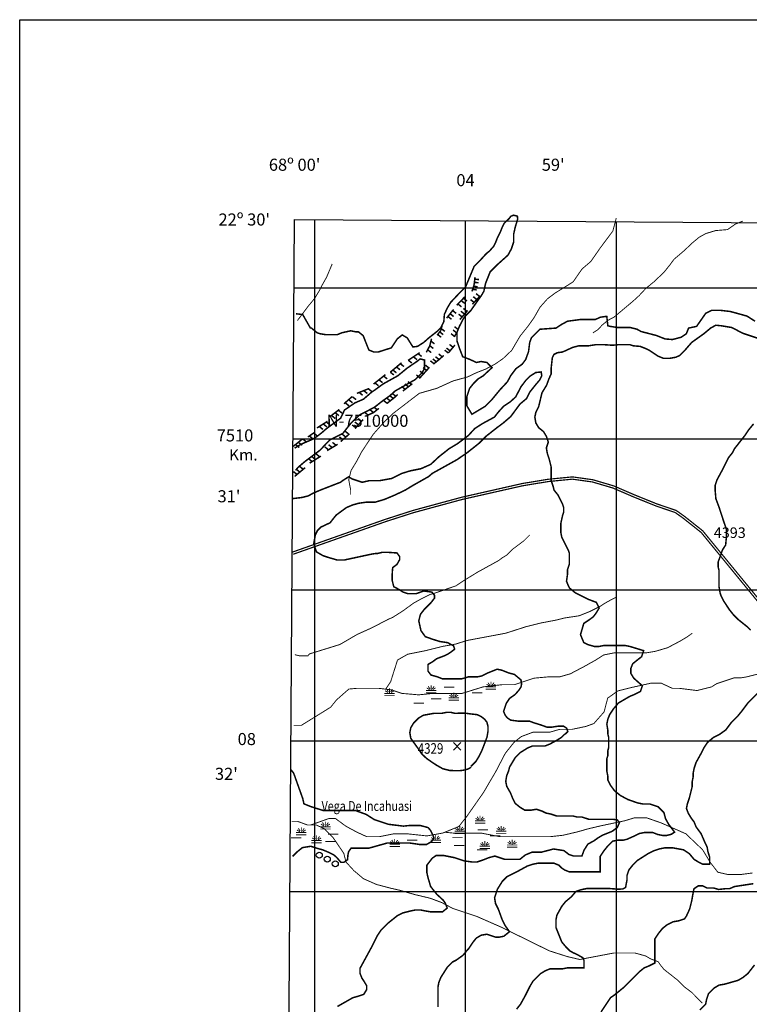
# Model space of a CAD drawing. Units: inches. Extents: x 601045 to 639792, y 7482779 to 7512778.
# Drawn here: x 601045 to 605880, y 7506254 to 7512778 of the extents above; entities that cross this region are included whole.
import ezdxf

# ---------------------------------------------------------------- set-up
doc = ezdxf.new("R2010")
doc.units = ezdxf.units.IN
doc.header["$PDMODE"] = 3
doc.header["$PDSIZE"] = 25
doc.linetypes.add('ACAD_ISO14W100', pattern=[25.5, 12, -3, 0.5, -3, 0.5, -3, 0.5, -3])
for name, color, linetype in [('base', 5, 'CONTINUOUS'), ('CAMINOS', 7, 'CONTINUOUS'), ('CURVAS', 42, 'CONTINUOUS'), ('EDICION', 7, 'CONTINUOUS'), ('GRILLA', 7, 'CONTINUOUS'), ('QUEBRADAS', 4, 'ACAD_ISO14W100'), ('SIMBOLOS', 7, 'CONTINUOUS'), ('VEGETACION', 3, 'CONTINUOUS')]:
    doc.layers.add(name, color=color, linetype=linetype)
doc.styles.get("Standard").update_dxf_attribs({"font": 'ARIAL.TTF', "width": 0.8})

# ---------------------------------------------------------------- blocks, each defined once
blk = doc.blocks.new('VEG_2')
at = {"layer": 'VEGETACION'}
blk.add_lwpolyline([(-36.7, 8.1, 6, 6, 0), (31.8, 8.1, 6, 6, 0)], format="xyseb", dxfattribs=at)
at = {"layer": 'VEGETACION', "const_width": 6}
for points in [[(-12.9, 13.9), (-31.9, 25.5)], [(-9.8, 17.6), (-22, 36.2)], [(-2.5, 8.1), (-2.5, 42.3)], [(4.9, 17.6), (17.1, 36.2)], [(8, 13.9), (27, 25.5)], [(-36.7, -6.9), (31.8, -6.9)]]:
    blk.add_lwpolyline(points, dxfattribs=at)

msp = doc.modelspace()

# ---------------------------------------------------------------- linework, layer by layer
at = {"layer": 'base'}
msp.add_lwpolyline([(601045.3, 7512777.8), (639791.9, 7512777.8), (639791.9, 7482779.4), (601045.3, 7482779.4)], close=True, dxfattribs=at)
at = {"layer": 'CAMINOS', "const_width": 8}
for points in [[(602852.2, 7509249.8), (603465.2, 7509466.1), (603650.4, 7509525.7), (603973.8, 7509613.4), (604375.7, 7509704.4), (604547.7, 7509732.6), (604707.8, 7509748.3), (604842.8, 7509729.5), (604980.9, 7509688.7), (605119.1, 7509629.1), (605266.6, 7509569.5), (605395.4, 7509525.7), (605448.7, 7509488), (605571.2, 7509390.8), (606023.2, 7508839), (606831.8, 7507848.5), (606983.6, 7507679.6), (607633.5, 7507115.2), (607757.5, 7507012.8), (607810.9, 7506946.9), (608504.7, 7506094.1), (609023.3, 7505458.3)], [(602857.2, 7509235.6), (603470, 7509451.9), (603654.7, 7509511.3), (603977.4, 7509598.9), (604378.5, 7509689.6), (604549.6, 7509717.7), (604707.5, 7509733.2), (604839.6, 7509714.8), (604975.8, 7509674.6), (605113.3, 7509615.3), (605261.4, 7509555.5), (605388.5, 7509512.2), (605439.7, 7509476), (605560.6, 7509380.1), (606011.6, 7508829.5), (606820.5, 7507838.8), (606973.1, 7507668.8), (607623.8, 7507103.7), (607746.8, 7507002.2), (607799.3, 7506937.5), (608493.1, 7506084.6), (609019.1, 7505439.7)]]:
    msp.add_lwpolyline(points, dxfattribs=at)
at = {"layer": 'CURVAS', "const_width": 10}
for points, elevation in [([(602876.6, 7510829), (602920.4, 7510824.2), (602971.2, 7510735.2), (602977.6, 7510735.2), (603015.7, 7510703.5), (603034.8, 7510697.1), (603072.9, 7510690.7), (603149.2, 7510690.7), (603181, 7510703.5), (603238.2, 7510716.2), (603270, 7510709.8), (603289.1, 7510709.8), (603320.9, 7510684.4), (603359, 7510589), (603390.8, 7510576.3), (603422.6, 7510576.3), (603507.7, 7510603.5), (603547.2, 7510662.7), (603580.1, 7510689), (603613.1, 7510669.3), (603650.5, 7510609.3), (603680.9, 7510613), (603722.6, 7510639.6), (603756.8, 7510669.9), (603809.9, 7510711.6), (603836.4, 7510738.1), (603855.4, 7510776), (603859.2, 7510825.2), (603878.2, 7510866.9), (603900.9, 7510904.8), (603961.6, 7510969.2), (603999.6, 7511007.1), (604056.5, 7511143.5), (604098.2, 7511185.2), (604136.1, 7511226.9), (604158.9, 7511245.8), (604185.4, 7511275.6), (604198.1, 7511301), (604210.8, 7511332.8), (604229.9, 7511370.9), (604242.6, 7511402.7), (604255.3, 7511428.1), (604287.9, 7511459.9), (604299.3, 7511475.1), (604318.3, 7511482.6), (604343, 7511475.8), (604344.8, 7511456.1), (604329.6, 7511406.9), (604318.3, 7511357.6), (604318.3, 7511304.5), (604303.1, 7511259.1), (604280.3, 7511217.4), (604208.2, 7511153), (604162.7, 7511107.5), (604132.4, 7511031.7), (604121, 7510978.7), (604105.8, 7510952.2), (604033.7, 7510849.9), (603995.8, 7510812), (603980.6, 7510789.2), (603957.8, 7510743.8), (603942.7, 7510705.9), (603942.7, 7510649), (603961.6, 7510594.1), (603980.6, 7510544.8), (604029.9, 7510525.9), (604070.9, 7510506.4), (604102.7, 7510512.8), (604140.9, 7510506.4), (604174.8, 7510472), (604115.4, 7510417.4), (604083.7, 7510398.3), (604051.9, 7510366.6), (604026.5, 7510334.8), (604007.4, 7510277.6), (604007.4, 7510220.3), (604041.7, 7510163.1), (604128.6, 7510215.2), (604174.1, 7510260.7), (604227.2, 7510325.1), (604276.5, 7510378.1), (604299.3, 7510419.8), (604333.4, 7510465.3), (604375.2, 7510495.6), (604397.9, 7510525.9), (604416.9, 7510578.9), (604424.5, 7510639.6), (604435.9, 7510669.9), (604492.8, 7510726.7), (604599, 7510734.3), (604633.1, 7510757), (604674.9, 7510779.8), (604760.2, 7510791.1), (604858.9, 7510791.1), (604893, 7510806.3), (604935.3, 7510812.3), (604942.3, 7510749.5), (604957.5, 7510745.7), (605006.8, 7510738.1), (605090.3, 7510738.1), (605135.8, 7510726.7), (605162.4, 7510711.6), (605264.8, 7510685), (605321.7, 7510662.3), (605371, 7510658.5), (605428, 7510673.7), (605462.1, 7510696.4), (605477.3, 7510734.3), (605530.4, 7510745.7), (605591.1, 7510832.8), (605629, 7510851.8), (605689.7, 7510851.8), (605754.2, 7510844.2), (605864.2, 7510813.9), (605917.4, 7510779.8)], 4350), ([(605938.2, 7510666.1), (605835.8, 7510700.2), (605763.7, 7510738.1), (605695.4, 7510749.5), (605657.5, 7510753.2), (605623.3, 7510734.3), (605577.8, 7510696.4), (605498.1, 7510639.6), (605448.8, 7510582.7), (605418.5, 7510552.4), (605391.9, 7510541.1), (605350.2, 7510533.5), (605312.2, 7510533.5), (605274.3, 7510548.6), (605217.4, 7510586.5), (605194.6, 7510597.9), (605156.7, 7510613), (605111.2, 7510616.8), (605088.4, 7510624.4), (605012.5, 7510624.4), (604974.6, 7510620.6), (604915.8, 7510624.4), (604862.7, 7510624.4), (604813.3, 7510616.8), (604748.9, 7510616.8), (604707.1, 7510605.5), (604657.8, 7510582.7), (604638.8, 7510575.2), (604608.5, 7510571.4), (604585.7, 7510560), (604574.3, 7510537.3), (604566.7, 7510469.1), (604566.7, 7510431.2), (604551.6, 7510397.1), (604536.4, 7510355.4), (604506, 7510306.1), (604484.1, 7510214), (604465.1, 7510175.8), (604458.7, 7510144.1), (604465.1, 7510105.9), (604484.1, 7510074.1), (604515.9, 7510048.7), (604535, 7510016.9), (604547.7, 7509978.8), (604535, 7509940.6), (604541.4, 7509902.5), (604554.1, 7509864.4), (604566.8, 7509813.5), (604566.8, 7509724.5), (604579.5, 7509686.4), (604585.8, 7509660.9), (604611.3, 7509629.2), (604643.1, 7509565.6), (604649.4, 7509546.5), (604649.4, 7509514.7), (604643.1, 7509495.7), (604630.3, 7509438.5), (604630.3, 7509381.3), (604636.7, 7509349.5), (604681.2, 7509260.5), (604687.6, 7509241.4), (604687.6, 7509171.5), (604674.8, 7509133.3), (604674.8, 7509101.6), (604668.5, 7509057.1), (604681.2, 7509025.3), (604687.6, 7509012.6), (604725.7, 7508980.8), (604814.7, 7508936.3), (604865.5, 7508917.2), (604884.6, 7508879.1), (604865.5, 7508847.3), (604846.5, 7508821.9), (604821, 7508802.8), (604782.9, 7508777.4), (604761, 7508702.9), (604782.9, 7508650.2), (604808.3, 7508637.5), (604852.8, 7508624.8), (604884.6, 7508624.8), (604916.4, 7508631.2), (605056.2, 7508631.2), (605088, 7508624.8), (605179.3, 7508597), (605165.9, 7508557), (605107.1, 7508510.4), (605094.4, 7508478.6), (605094.4, 7508446.8), (605113.5, 7508415), (605170.7, 7508364.2), (605158, 7508326), (605119.8, 7508307), (605088, 7508294.2), (605011.8, 7508249.7), (604980, 7508211.6), (604954.5, 7508173.5), (604941.8, 7508141.7), (604935.5, 7508109.9), (604941.8, 7508071.8), (604941.8, 7508046.3), (604948.2, 7508020.9), (604948.2, 7507957.3), (604941.8, 7507931.9), (604941.8, 7507900.1), (604935.5, 7507881.1), (604935.5, 7507798.4), (604941.8, 7507766.6), (604941.8, 7507741.2), (604960.9, 7507703.1), (604987.4, 7507667.6), (605025.3, 7507637.2), (605074.6, 7507610.7), (605139.1, 7507588), (605177, 7507580.4), (605222.5, 7507580.4), (605275.6, 7507562.1), (605313.6, 7507524.2), (605325, 7507482.5), (605343.9, 7507448.4), (605384.4, 7507394.5), (605362.9, 7507380.2), (605332.6, 7507372.6), (605304.2, 7507372.6), (605272.4, 7507378.9), (605240.6, 7507391.6), (605183.4, 7507391.6), (605151.6, 7507385.2), (605126.2, 7507372.5), (605069, 7507347.1), (605043.5, 7507340.7), (605005.4, 7507340.7), (604973.6, 7507334.4), (604941.8, 7507302.6), (604916.4, 7507270.8), (604891, 7507232.7), (604891, 7507131), (604687.6, 7507131), (604655.8, 7507143.7), (604636.7, 7507156.4), (604617.6, 7507175.5), (604585.8, 7507188.2), (604477.8, 7507188.2), (604446, 7507181.8), (604407.9, 7507169.1), (604337.9, 7507131), (604274.4, 7507099.2), (604242.6, 7507067.4), (604210.8, 7507016.5), (604191.7, 7506959.3), (604198.1, 7506921.2), (604217.2, 7506883), (604242.6, 7506813.1), (604261.7, 7506775), (604290.5, 7506734.7), (604252.9, 7506704.6), (604223.5, 7506698.7), (604198.1, 7506698.7), (604140.9, 7506717.8), (604102.7, 7506711.4), (604070.9, 7506692.3), (604045.5, 7506660.6), (604020.1, 7506622.4), (604013.7, 7506616.1), (603982, 7506577.9), (603937.5, 7506546.1), (603912, 7506533.4), (603880.2, 7506501.6), (603835.7, 7506431.7), (603823, 7506399.9), (603816.7, 7506368.1), (603816.7, 7506234.7)], 4350), ([(603926.7, 7510743.5), (603950.2, 7510724.7)], 4350), ([(603324.9, 7510320.1), (603348.4, 7510301.3)], -4300), ([(603355.2, 7510332.2), (603378.7, 7510313.5)], -4300), ([(603226.9, 7510258.3), (603250.4, 7510239.5)], -4300), ([(603250.5, 7510278.9), (603274, 7510260.2)], -4300), ([(603294.2, 7510307.9), (603317.6, 7510289.1)], -4300), ([(603158.4, 7510189.1), (603181.9, 7510170.3)], -4300), ([(603203.6, 7510238), (603227.1, 7510219.2)], -4300), ([(603112.6, 7510153.9), (603136.1, 7510135.1)], -4300), ([(603137.2, 7510172.8), (603160.7, 7510154)], -4300), ([(603031.1, 7510081.4), (603054.6, 7510062.6)], -4300), ([(603057.6, 7510098.2), (603081.1, 7510079.4)], -4300), ([(603078.2, 7510111.2), (603101.7, 7510092.4)], -4300), ([(605889, 7508732.9), (605869.9, 7508751.9), (605806.3, 7508802.8), (605774.6, 7508834.6), (605749.1, 7508866.4), (605711, 7508923.6), (605691.9, 7508961.7), (605685.6, 7508980.8), (605679.2, 7509018.9), (605679.2, 7509127), (605672.9, 7509152.4), (605672.9, 7509184.2), (605689.2, 7509227.6), (605701.2, 7509263.5), (605722.8, 7509297), (605727.6, 7509347.3), (605727.6, 7509402.3), (605710.8, 7509450.2), (605679.7, 7509545.9), (605658.1, 7509603.4), (605653.3, 7509658.4), (605653.3, 7509692.7), (605666.5, 7509730.9), (605704.6, 7509800.8), (605742.8, 7509877.1), (605768.2, 7509908.9), (605780.9, 7509934.3), (605850.8, 7510023.3), (605876.3, 7510061.4), (605908.1, 7510099.6)], 4400), ([(602921.5, 7509998.9), (602945, 7509980.1)], -4300), ([(602966, 7510018.4), (602989.4, 7509999.6)], -4300), ([(602994.2, 7510038.2), (603017.7, 7510019.4)], -4300), ([(602874.8, 7509961.2), (602898.3, 7509942.5)], -4300), ([(602893.4, 7509976.2), (602916.9, 7509957.5)], -4300), ([(604337.9, 7506221.9), (604363.4, 7506253.7), (604395.1, 7506310.9), (604426.9, 7506374.5), (604446, 7506406.3), (604496.9, 7506457.1), (604528.6, 7506476.2), (604560.4, 7506488.9), (604643.1, 7506488.9), (604674.8, 7506495.3), (604784.1, 7506495.3), (604784.1, 7506545.2), (604776.9, 7506562), (604738.6, 7506583.5), (604712.2, 7506595.5), (604690.6, 7506607.5), (604664.3, 7506633.8), (604636.7, 7506666.9), (604598.6, 7506762.3), (604598.6, 7506813.1), (604604.9, 7506844.9), (604636.7, 7506902.1), (604662.1, 7506933.9), (604700.3, 7506965.7), (604731.4, 7507001.6), (604767.4, 7507013.5), (604803.3, 7507020.7), (604954.3, 7507020.7), (605014.2, 7507015.9), (605042.9, 7507018.3), (605059.7, 7507027.9), (605069.3, 7507078.2), (605069.3, 7507106.9), (605081.7, 7507143.7), (605107.1, 7507175.5), (605138.9, 7507207.2), (605208.8, 7507251.7), (605247, 7507270.8), (605285.1, 7507283.5), (605316.9, 7507289.9), (605374.1, 7507289.9), (605444, 7507277.2), (605482.2, 7507251.7), (605513.9, 7507213.6), (605545.7, 7507194.5), (605571.1, 7507181.8), (605617.4, 7507181.8), (605617.4, 7507226.8), (605605.4, 7507265), (605600.6, 7507293.8), (605583.9, 7507329.7), (605559.9, 7507384.7), (605526.6, 7507429.7), (605513.9, 7507461.5), (605494.9, 7507486.9), (605475.8, 7507518.7), (605463.1, 7507550.5), (605469.4, 7507582.3), (605482.2, 7507620.4), (605501.2, 7507696.7), (605501.2, 7507728.5), (605507.6, 7507760.3), (605507.6, 7507785.7), (605513.9, 7507817.5), (605526.6, 7507855.6), (605558.4, 7507912.8), (605577.5, 7507951), (605602.9, 7507989.1), (605641.1, 7508020.9), (605679.2, 7508040), (605723.7, 7508071.8), (605761.8, 7508122.6), (605806.3, 7508167.1), (605831.8, 7508198.9), (605869.9, 7508249.7), (605946.2, 7508326)], 4400)]:
    msp.add_lwpolyline(points, dxfattribs=dict(at, elevation=elevation))
for points in [[(604041.6, 7510977.2), (604055.5, 7511018.8), (604062.5, 7511072)], [(604057.9, 7511037.3), (604085.1, 7511034.5)], [(604060.7, 7511058.6), (604087.9, 7511055.8)], [(604046, 7510990.4), (604073.2, 7510987.6)], [(604053, 7511011.2), (604080.2, 7511008.4)], [(603941.2, 7510885.8), (603994.4, 7510941.2)], [(603970.6, 7510916.5), (603994.1, 7510897.7)], [(603985.4, 7510931.9), (604008.9, 7510913.1)], [(604032.4, 7510923.1), (604055.9, 7510904.3)], [(604045.3, 7510892.7), (604096.2, 7510948.1)], [(604050.2, 7510942.4), (604073.7, 7510923.6)], [(604069, 7510962.9), (604092.5, 7510944.1)], [(603874.1, 7510800.3), (603908.8, 7510844.2), (603920.4, 7510858)], [(603914, 7510850.4), (603937.5, 7510831.7)], [(603949.2, 7510894.1), (603972.7, 7510875.3)], [(603962, 7510791), (604012.9, 7510851.1)], [(603969, 7510845.8), (603992.5, 7510827.1)], [(603984.8, 7510864.4), (604008.2, 7510845.6)], [(603882.9, 7510811.5), (603906.4, 7510792.7)], [(603897.3, 7510829.6), (603920.8, 7510810.8)], [(603953.2, 7510827.1), (603976.6, 7510808.3)], [(603811.2, 7510687), (603834.3, 7510717.1)], [(603828.2, 7510709.1), (603851.7, 7510690.3)], [(603834.3, 7510717.1), (603843.5, 7510749.4)], [(603838.3, 7510731.2), (603861.8, 7510712.4)], [(603916.4, 7510721.9), (603939.9, 7510703.1)], [(603739.4, 7510573.8), (603762.6, 7510617.7), (603774.1, 7510663.9)], [(603770.2, 7510648.3), (603793.7, 7510629.5)], [(603814.7, 7510691.6), (603838.2, 7510672.9)], [(603903.2, 7510697.5), (603926.7, 7510678.7)], [(603925, 7510675.5), (603941.2, 7510705.5)], [(603748.3, 7510590.6), (603771.8, 7510571.8)], [(603762.6, 7510617.7), (603786.1, 7510598.9)], [(603861.7, 7510588), (603885.2, 7510569.2)], [(603873.4, 7510602.1), (603896.8, 7510583.3)], [(603885.2, 7510569.2), (603929.1, 7510622.3)], [(603893.2, 7510626), (603916.7, 7510607.2)], [(603619.1, 7510520.7), (603695.5, 7510571.5)], [(603620.2, 7510521.4), (603643.7, 7510502.6)], [(603654.4, 7510544.1), (603677.8, 7510525.3)], [(603685.3, 7510564.7), (603708.8, 7510546)], [(603766.6, 7510517.4), (603790, 7510498.7)], [(603782.5, 7510529.9), (603806, 7510511.2)], [(603785.7, 7510495.2), (603818.1, 7510520.7), (603855.1, 7510553)], [(603800.4, 7510544.5), (603823.9, 7510525.8)], [(603821.4, 7510562.9), (603844.9, 7510544.1)], [(603501.1, 7510442.1), (603575.2, 7510504.5)], [(603518.1, 7510456.4), (603541.6, 7510437.7)], [(603542.1, 7510476.7), (603565.6, 7510457.9)], [(603567.5, 7510498), (603591, 7510479.2)], [(603693.2, 7510400.5), (603760.3, 7510474.4)], [(603697, 7510449.4), (603720.5, 7510430.6)], [(603717.8, 7510472.3), (603741.3, 7510453.5)], [(603733, 7510489.1), (603756.5, 7510470.3)], [(603390.1, 7510363.5), (603468.7, 7510425.9)], [(603425.5, 7510391.7), (603449, 7510372.9)], [(603456.7, 7510416.4), (603480.2, 7510397.6)], [(603501.1, 7510442.1), (603524.6, 7510423.3)], [(603673.7, 7510423.7), (603697.2, 7510404.9)], [(603279, 7510301.6), (603360, 7510334)], [(603399.3, 7510370.8), (603422.8, 7510352)], [(603575.8, 7510347.7), (603599.3, 7510328.9)], [(603584.4, 7510317.3), (603646.9, 7510365.8)], [(603597.4, 7510364.5), (603620.9, 7510345.7)], [(603617.5, 7510380), (603641, 7510361.2)], [(603193.4, 7510232.3), (603248.9, 7510280.8)], [(603456, 7510254.6), (603479.5, 7510235.8)], [(603476.8, 7510270.8), (603500.3, 7510252)], [(603478, 7510234.6), (603531.2, 7510276.2), (603549.7, 7510294.7)], [(603497.3, 7510286.8), (603520.8, 7510268)], [(603513.9, 7510301.1), (603537.4, 7510282.4)], [(603103.2, 7510149.1), (603163.3, 7510195.3)], [(603343.8, 7510153.7), (603390.1, 7510174.5), (603424.8, 7510202.2)], [(603366.3, 7510193.2), (603389.8, 7510174.4)], [(603390.4, 7510212.3), (603413.9, 7510193.6)], [(603267.4, 7510068.2), (603320.7, 7510128.3)], [(603286.7, 7510135.3), (603310.2, 7510116.5)], [(603330.3, 7510177), (603353.8, 7510158.2)], [(603015.3, 7510072.8), (603084.7, 7510116.7)], [(603248.7, 7510092.3), (603272.2, 7510073.5)], [(603266.1, 7510112), (603289.6, 7510093.2)], [(602857.9, 7509950.4), (602918.1, 7509998.9)], [(602955.1, 7510012.8), (603001.4, 7510045.1)], [(603163.1, 7510013.8), (603186.6, 7509995)], [(603172.6, 7509982.7), (603230.4, 7510033.6)], [(603182.7, 7510031), (603206.2, 7510012.2)], [(603203.6, 7510049.4), (603227.1, 7510030.6)], [(603067.4, 7509946.6), (603090.9, 7509927.8)], [(603082.3, 7509922.6), (603151.8, 7509964.2)], [(603092.3, 7509961.4), (603115.8, 7509942.7)], [(603117.8, 7509976.7), (603141.3, 7509958)], [(602959.4, 7509868.4), (602982.9, 7509849.6)], [(602966.7, 7509839.5), (603040.7, 7509885.7)], [(602981.6, 7509882.3), (603005.1, 7509863.5)], [(603009.9, 7509899.9), (603033.4, 7509881.1)], [(602867.2, 7509751.6), (602936.6, 7509809.4)], [(602878, 7509799), (602901.5, 7509780.2)], [(602900.3, 7509817.5), (602923.8, 7509798.8)], [(602859.1, 7509783.3), (602882.6, 7509764.5)]]:
    msp.add_lwpolyline(points, dxfattribs=at)
at = {"layer": 'CURVAS', "color": 42, "linetype": 'Continuous', "const_width": 10}
for points, elevation in [([(602872.9, 7509791.7), (602893.1, 7509814.5), (602934.2, 7509849.3), (603035.1, 7509925), (603100, 7509993.4), (603186.6, 7510036.6), (603240.6, 7510105), (603298.3, 7510159), (603395.7, 7510209.5), (603446.2, 7510249.1), (603496.6, 7510285.1), (603532.7, 7510317.5), (603666.1, 7510393.1), (603709.4, 7510436.3), (603727.4, 7510465.1), (603727.4, 7510522.8), (603698.6, 7510530), (603680.5, 7510515.6), (603612, 7510468.7), (603550.7, 7510418.3), (603453.4, 7510364.3), (603399.3, 7510324.7), (603377.7, 7510310.3), (603323.6, 7510263.5), (603265.9, 7510238.3), (603197.4, 7510191.4), (603172.1, 7510137.4), (603074.8, 7510065.4), (603045.9, 7510040.2), (603013.5, 7510015), (602984.6, 7509997), (602908.9, 7509964.6), (602867.2, 7509938.8)], 4300), ([(603150.9, 7506239.2), (603251.9, 7506296.8), (603287.1, 7506306.8), (603325.2, 7506319.5), (603344.3, 7506351.3), (603344.3, 7506376.7), (603325.2, 7506408.5), (603312.5, 7506427.6), (603299.8, 7506459.3), (603299.8, 7506491.1), (603376.1, 7506630.9), (603414.2, 7506707.2), (603439.6, 7506745.3), (603484.1, 7506789.8), (603547.6, 7506840.6), (603585.8, 7506859.7), (603636.6, 7506872.4), (603668.4, 7506878.7), (603700.1, 7506878.7), (603731.9, 7506872.4), (603770, 7506866), (603846.3, 7506866), (603878.1, 7506891.4), (603865.4, 7506923.2), (603852.6, 7506942.3), (603807.7, 7506983.8), (603768, 7507034.2), (603750, 7507095.5), (603742.8, 7507127.9), (603742.8, 7507174.7), (603778.8, 7507221.5), (603804.1, 7507239.5), (603854.6, 7507239.5), (603926.7, 7507225.1), (603991.6, 7507203.5), (604045.7, 7507196.3), (604074.5, 7507196.3), (604117.8, 7507210.7), (604153.8, 7507225.1), (604193.5, 7507235.9), (604258.4, 7507214.3), (604359.4, 7507214.3), (604395.4, 7507243.1), (604438.7, 7507261.1), (604500, 7507261.1), (604582.9, 7507282.7), (604651.4, 7507271.9), (604683.9, 7507246.7), (604716.3, 7507235.9), (604770.4, 7507235.9), (604784.9, 7507275.5), (604810.1, 7507315.1), (604849.8, 7507336.7), (604875.7, 7507355.3), (604907.5, 7507374.4), (604971, 7507399.8), (605004.8, 7507425), (605019.2, 7507457.4), (605004.8, 7507475.4), (604979.6, 7507479), (604818.5, 7507479), (604767.7, 7507495.1), (604735.9, 7507495.1), (604710.5, 7507501.5), (604602.5, 7507501.5), (604564.3, 7507514.2), (604532.6, 7507520.5), (604507.2, 7507533.2), (604469, 7507545.9), (604430.9, 7507539.6), (604392.8, 7507539.6), (604361, 7507558.7), (604329.2, 7507584.1), (604310.2, 7507622.2), (604297.5, 7507654), (604272, 7507698.5), (604265.7, 7507730.2), (604272, 7507768.4), (604284.7, 7507800.1), (604291.1, 7507825.5), (604329.2, 7507889.1), (604361, 7507920.9), (604411.8, 7507952.6), (604443.6, 7507965.3), (604526.2, 7507965.3), (604558, 7507978), (604604.9, 7508003.3), (604633.7, 7508021.3), (604651.7, 7508039.3), (604662.6, 7508046.5), (604677, 7508060.9), (604669.8, 7508082.5), (604648.1, 7508096.9), (604615.7, 7508096.9), (604568.8, 7508089.7), (604540, 7508089.7), (604500.3, 7508104.1), (604453.4, 7508118.5), (604424.6, 7508129.3), (604352.5, 7508129.3), (604298.4, 7508136.5), (604276.7, 7508150.9), (604262.3, 7508168.9), (604251.5, 7508194.1), (604269.5, 7508248.1), (604291.2, 7508280.6), (604327.2, 7508305.8), (604352.5, 7508334.6), (604366.9, 7508356.2), (604370.5, 7508374.2), (604366.9, 7508403), (604323.6, 7508439), (604283.9, 7508449.8), (604240.3, 7508467.3), (604208.5, 7508473.7), (604144.9, 7508448.3), (604106.8, 7508429.2), (604075, 7508422.9), (604017.1, 7508422.9), (603973.9, 7508410.2), (603846.3, 7508410.2), (603814.5, 7508422.9), (603770, 7508435.6), (603751, 7508461), (603751, 7508505.5), (603782.7, 7508524.5), (603808.2, 7508543.6), (603859, 7508562.7), (603884.4, 7508575.4), (603903.5, 7508588.1), (603927.5, 7508606.9), (603920.3, 7508628.5), (603880.7, 7508650.1), (603830.2, 7508657.3), (603783.3, 7508671.7), (603732.8, 7508689.7), (603704, 7508729.4), (603689.6, 7508794.2), (603700.4, 7508837.4), (603725.6, 7508869.8), (603768.9, 7508913), (603794.1, 7508945.4), (603794.1, 7508963.4), (603776.1, 7508985), (603722, 7508992.2), (603671.5, 7508974.2), (603617.4, 7508974.2), (603585, 7508985), (603563.4, 7508999.5), (603523.7, 7509021.1), (603512.9, 7509064.3), (603512.9, 7509096.7), (603516.5, 7509147.1), (603545.3, 7509168.7), (603563.4, 7509201.1), (603563.4, 7509219.1), (603545.3, 7509244.3), (603491.2, 7509247.9), (603444.4, 7509247.9), (603415.5, 7509240.7), (603404.7, 7509240.7), (603379.5, 7509237.1), (603195.6, 7509197.5), (603148.7, 7509197.5), (603087.4, 7509215.5), (603054.9, 7509226.3), (603011.7, 7509251.5), (602993.6, 7509305.6), (603004.5, 7509365), (603018.9, 7509393.8), (603040.5, 7509415.4), (603101.8, 7509444.2), (603141.5, 7509494.6), (603210, 7509545), (603253.3, 7509563), (603292.9, 7509573.8), (603343.4, 7509581), (603401.1, 7509581), (603462.4, 7509599.1), (603530.9, 7509627.9), (603599.4, 7509660.3), (603646.3, 7509689.1), (603754.5, 7509750.3), (603779.7, 7509771.9), (603942, 7509861.9), (604010.5, 7509908.8), (604089.8, 7509971.8), (604136.7, 7510018.6), (604205.2, 7510072.6), (604248.5, 7510105), (604298.9, 7510148.2), (604360.2, 7510231.1), (604403.5, 7510267.1), (604425.1, 7510310.3), (604468.4, 7510364.3), (604490, 7510389.5), (604504.5, 7510418.3), (604500.9, 7510443.5), (604464.8, 7510439.9), (604425.1, 7510414.7), (604399.9, 7510389.5), (604367.4, 7510346.3), (604331.4, 7510277.9), (604295.3, 7510245.5), (604252.1, 7510216.7), (604216, 7510177), (604190.8, 7510144.6), (604111.4, 7510101.4), (604061, 7510069), (604017.7, 7510022.2), (603945.6, 7509968.2), (603891.5, 7509935.8), (603823, 7509881.7), (603768.9, 7509831.3), (603704, 7509802.5), (603631.9, 7509788.1), (603574.2, 7509770.1), (603509.3, 7509737.7), (603429.9, 7509723.3), (603361.4, 7509723.3), (603314.6, 7509712.5), (603249.7, 7509734.1), (603224.4, 7509748.5), (603184.8, 7509723.3), (603170.3, 7509712.5), (603040.5, 7509662.1), (602990, 7509640.5), (602957.6, 7509622.5), (602914.3, 7509611.7), (602854.8, 7509604.5)], 4300), ([(604035.1, 7507830.1), (604068.7, 7507863.7), (604087.8, 7507895.4), (604106.8, 7507933.6), (604119.5, 7507965.3), (604141.5, 7508023.7), (604147.9, 7508061.8), (604147.9, 7508095.1), (604141.5, 7508122.1), (604125.7, 7508142.7), (604105, 7508158.6), (604076.4, 7508172.8), (604033.5, 7508177.6), (604000.2, 7508182.4), (603955.7, 7508182.4), (603928.9, 7508181.4), (603903.5, 7508187.7), (603871.7, 7508187.7), (603839.9, 7508181.4), (603789.1, 7508181.4), (603719.2, 7508168.7), (603687.4, 7508149.6), (603655.7, 7508117.8), (603636.6, 7508086.1), (603630.2, 7508054.3), (603636.6, 7508016.2), (603649.1, 7507998.3), (603690.4, 7507941.2), (603709.4, 7507912.6), (603739.6, 7507884.1), (603777.7, 7507857.1), (603809.5, 7507836.5), (603849.2, 7507814.3), (603893.7, 7507803.2), (603930.3, 7507801.6), (603960.4, 7507801.6), (603985.9, 7507804.7), (604011.3, 7507811.1), (604022.4, 7507815.9), (604036.7, 7507825.4)], 4300), ([(602853.1, 7507232.9), (602886.8, 7507266.4), (602918.5, 7507291.8), (602974.5, 7507300.7), (603010.9, 7507288.6), (603054.6, 7507276.5), (603088.6, 7507262), (603127.4, 7507242.6), (603146.9, 7507225.6), (603173.6, 7507194.1), (603193, 7507194.1), (603217.3, 7507211), (603219.7, 7507240.1), (603224.5, 7507264.4), (603241.5, 7507288.6), (603360.5, 7507288.6), (603481.8, 7507322.6), (603627.5, 7507322.6), (603693, 7507312.9), (603741.6, 7507312.9), (603775.6, 7507332.3), (603790.1, 7507358.9), (603768.3, 7507405), (603751.3, 7507424.4), (603697.9, 7507438.9), (603632.3, 7507438.9), (603588.6, 7507434.1), (603489.1, 7507446.2), (603394.5, 7507477.7), (603341.1, 7507511.7), (603268.2, 7507538.3), (603054.6, 7507538.3), (602976.9, 7507562.6), (602928.4, 7507582), (602921.1, 7507615.9), (602860.4, 7507785.6), (602843.4, 7507807.4)], 4250), ([(605906.2, 7507052.9), (605781.6, 7507033.8), (605748.1, 7507019.4), (605719.3, 7507019.4), (605676.2, 7507014.6), (605642.6, 7507024.2), (605599.5, 7507024.2), (605570.7, 7507038.6), (605542, 7507038.6), (605513.2, 7507019.4), (605503.6, 7506971.5), (605498.9, 7506942.8), (605484.5, 7506885.4), (605463.1, 7506838.5), (605450.4, 7506819.5), (605412.2, 7506806.8), (605374.1, 7506800.4), (605335.9, 7506781.3), (605304.2, 7506755.9), (605278.7, 7506724.1), (605253.3, 7506686), (605253.3, 7506527.1), (605215.2, 7506508), (605183.4, 7506495.3), (605151.6, 7506469.9), (605043.5, 7506361.8), (604980, 7506310.9), (604960.9, 7506298.2), (604897.3, 7506202.9)], 4450), ([(605552.1, 7506215.6), (605590.2, 7506253.7), (605596.6, 7506285.5), (605609.3, 7506323.6), (605647.4, 7506361.8), (605679.2, 7506380.9), (605717.4, 7506387.2), (605806.3, 7506412.6), (605838.1, 7506431.7), (605869.9, 7506457.1), (605914.4, 7506514.3)], 4500)]:
    msp.add_lwpolyline(points, dxfattribs=dict(at, elevation=elevation))
at = {"layer": 'GRILLA'}
for p, q in [((603000, 7483779.3), (603000, 7511453)), ((604000, 7483771.5), (604000, 7511446.2)), ((605000, 7483763.7), (605000, 7511439.3)), ((602864.1, 7511000), (628588.9, 7511000)), ((602857.3, 7510000), (628579.9, 7510000)), ((602850.5, 7509000), (628571, 7509000)), ((602843.7, 7508000), (628562, 7508000)), ((602836.9, 7507000), (628553, 7507000))]:
    msp.add_line(p, q, dxfattribs=at)
msp.add_lwpolyline([(602867.2, 7511453.9), (628591.4, 7511277.6), (628343.2, 7483581.7), (602679.1, 7483781.8)], close=True, dxfattribs=at)
at = {"layer": 'QUEBRADAS', "color": 4, "linetype": 'ACAD_ISO14W100', "const_width": 6}
for points in [[(603238.3, 7509631), (603238.3, 7509662), (603225.2, 7509729.7), (603241.6, 7509792.1), (603277.8, 7509851.3), (603310.8, 7509913.8), (603386.5, 7510028.9), (603458.9, 7510111.1), (603521.5, 7510170.3), (603692.7, 7510301.8), (603807.9, 7510334.7), (603916.6, 7510384), (604012.1, 7510410.4), (604074.6, 7510440), (604133.9, 7510463), (604189.9, 7510492.6), (604245.9, 7510530.4), (604305.1, 7510586.3), (604361.1, 7510681.6), (604413.8, 7510747.4), (604453.3, 7510803.3), (604492.8, 7510872.4), (604542.2, 7510928.3), (604594.9, 7510967.7), (604711.8, 7511040.1), (604771, 7511125.6), (604830.3, 7511176.6), (604889.5, 7511262.1), (604975.2, 7511377.1), (604998.2, 7511462.6)], [(604843.5, 7510703), (604875.7, 7510723.2), (604906, 7510755.6), (604942.2, 7510785.2), (604985, 7510808.3), (605110.2, 7510913.5), (605149.7, 7510949.7), (605192.5, 7510995.7), (605248.4, 7511041.7), (605314.3, 7511104.2), (605353.8, 7511153.5), (605380.1, 7511189.7), (605446, 7511245.6), (605505.3, 7511301.5), (605544.8, 7511334.4), (605590.9, 7511360.7), (605656.7, 7511380.4), (605735.7, 7511387), (605786.8, 7511423.2), (605836.2, 7511442.9)], [(602885.4, 7510784.4), (602954.6, 7510876.4), (603000.6, 7510932.3), (603030.3, 7510981.7), (603043.5, 7511008), (603079.7, 7511073.7), (603115.9, 7511159.2)], [(602868.5, 7508570.3), (602899.5, 7508562.7), (602955.1, 7508562.7), (602964.7, 7508575.1), (603166.7, 7508637.6), (603282.2, 7508704.8), (603378.4, 7508748.1), (603489.1, 7508805.7), (603515.9, 7508816.8), (603585.8, 7508861.3), (603655.7, 7508912.2), (603712.8, 7508943.9), (603763.7, 7508969.3), (603789.1, 7508975.7), (603936.5, 7509026.7), (603994.2, 7509065.2), (604080.8, 7509118), (604220.3, 7509194.9), (604240.3, 7509210.8), (604272, 7509229.9), (604310.2, 7509268), (604386.4, 7509325.2), (604424.5, 7509363.5)], [(603470.5, 7508341.8), (603503.2, 7508391.1), (603548.6, 7508534.7), (603616, 7508573.2), (603736.3, 7508597.2), (603851.7, 7508626), (603933.5, 7508640.4), (604010.5, 7508664.5), (604265.5, 7508712.5), (604400.2, 7508755.7), (604496.4, 7508779.8), (604597.4, 7508799), (604655.1, 7508813.4), (604751.4, 7508827.8), (604823.5, 7508856.6), (604890.9, 7508890.3), (604919.7, 7508909.5), (604963, 7508933.5), (605001.5, 7508952.7)], [(602860.7, 7508102.3), (602912.2, 7508102.3), (603106, 7508222.4), (603144.5, 7508270.5), (603226.3, 7508342.5), (603279.2, 7508347.3), (603423.6, 7508347.3), (603505.3, 7508337.7), (603577.5, 7508313.7), (603688.2, 7508304.1), (603784.4, 7508313.7), (603976.8, 7508313.7), (604116.3, 7508357), (604241.4, 7508371.4), (604323.2, 7508371.4), (604453.1, 7508414.6), (604558.9, 7508424.2), (604626.3, 7508424.2), (604693.6, 7508443.4), (604785, 7508491.5), (604862, 7508534.7), (604914.9, 7508568.4), (604987.1, 7508582.8), (605198.8, 7508582.8), (605256.5, 7508592.4), (605338.3, 7508616.4), (605420.1, 7508659.7), (605468.2, 7508688.5), (605501.8, 7508712.5)], [(602973.7, 7507441.6), (603094, 7507484.6), (603137.3, 7507484.6), (603209.4, 7507431.8), (603281.6, 7507393.3), (603344.1, 7507364.5), (603430.7, 7507364.5), (603526.9, 7507383.7), (603608.7, 7507383.7), (603743.4, 7507369.3), (603849.3, 7507388.5), (603955.1, 7507431.8), (604008, 7507499), (604118.7, 7507657.6), (604200.4, 7507796.9), (604263, 7507917.1), (604320.7, 7507989.1), (604368.8, 7508027.6), (604445.8, 7508056.4), (604556.5, 7508056.4), (604623.8, 7508075.6), (604705.6, 7508075.6), (604797, 7508094.8), (604849.9, 7508114.1), (604917.3, 7508190.9), (604941.3, 7508282.2), (605008.7, 7508330.3), (605095.3, 7508351.9), (605225.2, 7508380.7), (605297.3, 7508380.7), (605369.5, 7508347.1), (605417.6, 7508347.1), (605533.1, 7508332.7), (605629.3, 7508356.7), (605663.7, 7508378.4), (605778, 7508416.5), (605822.5, 7508416.5), (605860.6, 7508422.9), (605962.3, 7508448.3)], [(602846.3, 7507465.7), (602886.8, 7507465.7), (602952.1, 7507441.6), (603009.8, 7507441.6), (603062.7, 7507417.6), (603120.5, 7507360), (603192.6, 7507254.3), (603207.1, 7507196.6), (603260, 7507138.9), (603322.5, 7507086.1), (603409.1, 7507047.7), (603500.5, 7507023.6), (603563.1, 7507009.2), (603664.1, 7506980.4), (603765.1, 7506956.4), (603842.1, 7506927.5), (603914.3, 7506889.1), (604073, 7506836.2), (604231.8, 7506766.6), (604554.1, 7506608), (604674.4, 7506569.6), (604756.2, 7506550.4), (604982.3, 7506593.6), (605121.8, 7506593.6), (605193.4, 7506573.7), (605225.2, 7506554.7), (605276, 7506535.6), (605288.7, 7506516.5), (605314.2, 7506484.8), (605403.1, 7506414.9), (605447.6, 7506370.4), (605498.4, 7506332.3), (605568.4, 7506261.1)], [(603861.8, 7507393.7), (603928.9, 7507387.1), (604107.4, 7507387.1), (604227.7, 7507364.2), (604559.6, 7507364.2), (604646.2, 7507373.8), (604747.2, 7507397.8), (604814.6, 7507417.1), (604896.4, 7507436.3), (605055.1, 7507469.9), (605117.7, 7507489.1), (605199.5, 7507489.1), (605295.7, 7507455.5), (605459.2, 7507383.4), (605569.9, 7507277.7), (605622.8, 7507191.2), (605670.9, 7507128.8), (605733.5, 7507114.4), (605829.7, 7507114.4), (605901.8, 7507124)]]:
    msp.add_lwpolyline(points, dxfattribs=at)
at = {"layer": 'SIMBOLOS'}
for centre in [(603030.2, 7507241.7), (603083.1, 7507215.3), (603136, 7507184.4)]:
    msp.add_circle(centre, 20, dxfattribs=at)
msp.add_point((603943.8, 7507963), dxfattribs=at)
at = {"layer": 'VEGETACION', "const_width": 6}
for points in [[(603857.6, 7508355.3), (603926.1, 7508355.3)], [(604041.3, 7508316.7), (604109.7, 7508316.7)], [(603654.6, 7508249.1), (603723.1, 7508249.1)], [(603770.6, 7508278.1), (603839.1, 7508278.1)], [(604080, 7507409.7), (604148.5, 7507409.7)], [(602842.6, 7507356.1), (602911.1, 7507356.1)], [(603069.8, 7507332), (603138.3, 7507332)], [(603089.1, 7507380.2), (603157.6, 7507380.2)], [(603611.1, 7507341.6), (603679.6, 7507341.6)], [(603912.2, 7507358), (603980.6, 7507358)], [(604162.1, 7507370.6), (604230.6, 7507370.6)], [(603922.9, 7507305.8), (603991.3, 7507305.8)], [(604076.4, 7507276.3), (604144.8, 7507276.3)]]:
    msp.add_lwpolyline(points, dxfattribs=at)

# ---------------------------------------------------------------- block references
at = {"layer": 'VEGETACION'}
for p in [(603774, 7508324.7), (604170.4, 7508348.8), (603498.5, 7508305.4), (603923.9, 7508276.4), (603073.2, 7507422), (604097.9, 7507460.6), (602913.7, 7507383.4), (603963.7, 7507392.6), (604238, 7507393.1), (603015.2, 7507330.3), (603532.4, 7507306.2), (603804, 7507333), (604129.7, 7507292.5), (604310.5, 7507301.3)]:
    msp.add_blockref('VEG_2', p, dxfattribs=at)

# ---------------------------------------------------------------- texts
at = {"layer": 'EDICION'}
for s, height, p in [("68º 00'", 80, (602696.1, 7511776.7)), ("59'", 80, (604504.6, 7511776.7)), ("22º 30'", 80, (602362.4, 7511413.8)), ("31'", 80, (602356.3, 7509579.9)), ('4393', 70, (605644.1, 7509343.5)), ("32'", 80, (602339, 7507740.8))]:
    msp.add_text(s, height=height, dxfattribs=at).set_placement(p)
at = {"layer": 'EDICION', "width": 0.8}
for s, height, p in [('4329', 70, (603682.6, 7507913.7)), ('Vega De Incahuasi', 65, (603045.7, 7507534.9))]:
    msp.add_text(s, height=height, dxfattribs=at).set_placement(p)
at = {"layer": 'GRILLA'}
for s, height, p in [('04', 80, (603938.6, 7511674.4)), ('N-7510000', 80, (603080, 7510080)), ('7510', 80, (602350.9, 7509983.1)), ('Km.', 75, (602432.4, 7509857)), ('08', 80, (602489.3, 7507971.2))]:
    msp.add_text(s, height=height, dxfattribs=at).set_placement(p)

doc.saveas('drawing.dxf')
